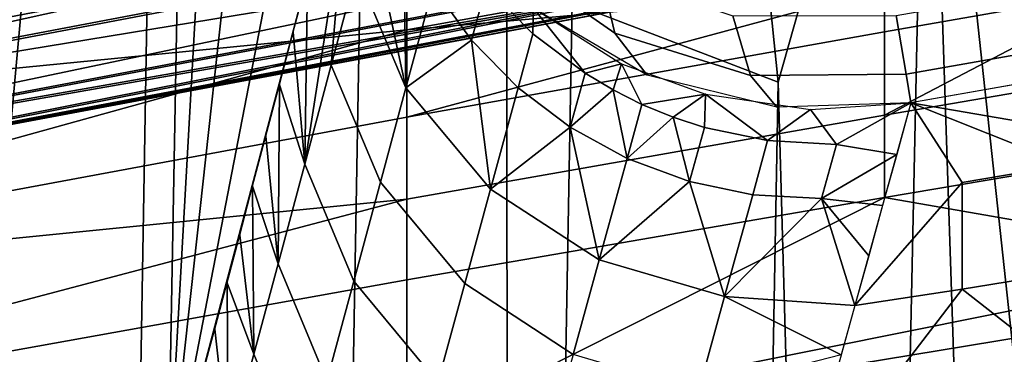
# Model space of a CAD drawing. Units: millimetres. Extents: x -254 to 254, y -257 to 280.
# Drawn here: x -146 to -139, y 173 to 175 of the extents above; entities that cross this region are included whole.
import ezdxf

# ---------------------------------------------------------------- set-up
doc = ezdxf.new("R2010")
doc.units = ezdxf.units.MM
doc.header["$MEASUREMENT"] = 0
for name, color, linetype in [('IGES level 1', 9, 'Continuous'), ('IGES level 10', 9, 'Continuous'), ('IGES level 3', 9, 'Continuous')]:
    doc.layers.add(name, color=color, linetype=linetype)

msp = doc.modelspace()

# ---------------------------------------------------------------- linework, layer by layer
at = {"layer": 'IGES level 1'}
for points in [[(-143.389, 192.2026, 339.7759), (-144.1894, 190.0824, 298.6415), (-144.5221, 172.013, 337.8625)], [(-143.389, 192.2026, 339.7759), (-144.5221, 172.013, 337.8625), (-143.2946, 183.2202, 364.6343)], [(-144.1894, 190.0824, 298.6415), (-145.7208, 190.77, 236.0852), (-146.2591, 167.1919, 283.4622)], [(-146.2591, 167.1919, 283.4622), (-144.5221, 172.013, 337.8625), (-144.1894, 190.0824, 298.6415)], [(-144.5221, 172.013, 337.8625), (-143.0179, 179.7877, 379.9453), (-143.2946, 183.2202, 364.6343)], [(-144.5221, 172.013, 337.8625), (-143.0582, 177.5424, 381.7203), (-143.0179, 179.7877, 379.9453)], [(-142.2033, 179.326, 85.6659), (-141.7755, 175.4147, 98.8873), (-140.3754, 174.8764, 97.7569), (-140.7843, 178.894, 84.6041)], [(-139.3654, 178.4621, 83.5423), (-140.7843, 178.894, 84.6041), (-140.3754, 174.8764, 97.7569)], [(-139.3654, 178.4621, 83.5423), (-140.3754, 174.8764, 97.7569), (-139.8414, 155.8398, 116.2457)], [(-139.8414, 155.8398, 116.2457), (-138.9534, 166.0455, 108.4643), (-139.3654, 178.4621, 83.5423)], [(-138.9534, 166.0455, 108.4643), (-138.5797, 171.185, 101.7579), (-139.3654, 178.4621, 83.5423)], [(-138.5797, 171.185, 101.7579), (-138.0321, 176.1555, 90.0417), (-139.3654, 178.4621, 83.5423)], [(-146.0784, 177.0692, 102.3614), (-146.2072, 169.3291, 113.8696), (-144.7762, 168.7979, 112.6879), (-144.6441, 176.5177, 101.2033)], [(-144.6441, 176.5177, 101.2033), (-144.7762, 168.7979, 112.6879), (-143.3452, 168.2667, 111.5062), (-143.2098, 175.9662, 100.0453)], [(-142.233, 176.1171, 383.75), (-141.5862, 175.6288, 384.2667), (-141.486, 175.2112, 383.9352), (-142.2009, 175.713, 383.4746)], [(-143.4121, 174.9928, 369.1891), (-143.5918, 174.3197, 363.9852), (-143.3205, 176.0736, 374.0042)], [(-143.5918, 174.3197, 363.9852), (-143.5737, 175.5834, 367.0104), (-143.3205, 176.0736, 374.0042)], [(-143.2413, 175.6344, 374.0602), (-143.4121, 174.9928, 369.1891), (-143.3205, 176.0736, 374.0042)], [(-143.2098, 175.9662, 100.0453), (-143.3452, 168.2667, 111.5062), (-141.9142, 167.7355, 110.3245), (-141.7755, 175.4147, 98.8873)], [(-142.9046, 174.8381, 374.1548), (-143.2413, 175.6344, 374.0602), (-143.15, 175.9774, 376.6306)], [(-143.15, 175.9774, 376.6306), (-142.9209, 175.92, 379.2504), (-142.9046, 174.8381, 374.1548)], [(-142.9209, 175.92, 379.2504), (-142.7195, 175.5272, 379.2966), (-142.9046, 174.8381, 374.1548)], [(-142.3601, 175.5307, 382.0346), (-142.4588, 175.1641, 379.3366), (-142.7195, 175.5272, 379.2966), (-142.6214, 175.8937, 381.9942)], [(-142.2009, 175.713, 383.4746), (-141.486, 175.2112, 383.9352), (-141.2666, 174.9261, 383.5063), (-142.0303, 175.3741, 383.1205)], [(-142.9046, 174.8381, 374.1548), (-143.0774, 174.1964, 369.2823), (-143.4121, 174.9928, 369.1891), (-143.2413, 175.6344, 374.0602)], [(-143.67, 175.2174, 364.1771), (-143.5737, 175.5834, 367.0104), (-143.5918, 174.3197, 363.9852)], [(-141.5862, 175.6288, 384.2667), (-140.6836, 175.3278, 384.6784), (-140.5634, 174.9222, 384.2747), (-141.486, 175.2112, 383.9352)], [(-142.9046, 174.8381, 374.1548), (-142.7195, 175.5272, 379.2966), (-142.4588, 175.1641, 379.3366)], [(-142.0433, 175.2066, 382.0677), (-142.1426, 174.8398, 379.3694), (-142.4588, 175.1641, 379.3366), (-142.3601, 175.5307, 382.0346)], [(-142.0433, 175.2066, 382.0677), (-142.3601, 175.5307, 382.0346), (-142.0388, 175.3809, 383.1151)], [(-139.5748, 175.3307, 384.8416), (-138.3549, 175.5473, 384.836), (-138.2868, 175.1471, 384.3886), (-139.5062, 174.9309, 384.3938)], [(-141.6884, 174.9382, 382.0917), (-142.0433, 175.2066, 382.0677), (-142.0388, 175.3809, 383.1151)], [(-142.0388, 175.3809, 383.1151), (-141.4404, 175.0031, 383.4329), (-141.6884, 174.9382, 382.0917)], [(-141.7755, 175.4147, 98.8873), (-141.9142, 167.7355, 110.3245), (-140.5174, 167.217, 109.171), (-140.3754, 174.8764, 97.7569)], [(-140.6836, 175.3278, 384.6784), (-139.5748, 175.3307, 384.8416), (-139.5062, 174.9309, 384.3938), (-140.5634, 174.9222, 384.2747)], [(-143.7641, 174.8598, 361.3803), (-143.67, 175.2174, 364.1771), (-143.5918, 174.3197, 363.9852)], [(-142.3299, 174.1499, 374.2265), (-142.9046, 174.8381, 374.1548), (-142.4588, 175.1641, 379.3366)], [(-142.4588, 175.1641, 379.3366), (-142.1426, 174.8398, 379.3694), (-142.3299, 174.1499, 374.2265)], [(-141.6884, 174.9382, 382.0917), (-141.7882, 174.571, 379.3932), (-142.1426, 174.8398, 379.3694), (-142.0433, 175.2066, 382.0677)], [(-141.486, 175.2112, 383.9352), (-140.5634, 174.9222, 384.2747), (-140.3852, 174.7069, 383.7556), (-141.2666, 174.9261, 383.5063)], [(-137.0509, 175.1644, 383.8143), (-139.4749, 174.7376, 383.8243), (-137.7094, 174.4339, 379.1549)], [(-139.5062, 174.9309, 384.3938), (-138.2868, 175.1471, 384.3886), (-138.2556, 174.9533, 383.8192), (-139.4749, 174.7376, 383.8243)], [(-143.0774, 174.1964, 369.2823), (-143.2591, 173.5232, 364.077), (-143.5918, 174.3197, 363.9852), (-143.4121, 174.9928, 369.1891)], [(-141.4982, 174.8249, 382.1004), (-141.6884, 174.9382, 382.0917), (-141.4404, 175.0031, 383.4329)], [(-141.3018, 174.7266, 382.1068), (-141.4982, 174.8249, 382.1004), (-141.4404, 175.0031, 383.4329)], [(-141.4404, 175.0031, 383.4329), (-140.8702, 174.7949, 383.6412), (-141.3018, 174.7266, 382.1068)], [(-141.7882, 174.571, 379.3932), (-141.6884, 174.9382, 382.0917), (-141.4982, 174.8249, 382.1004)], [(-140.5634, 174.9222, 384.2747), (-139.5062, 174.9309, 384.3938), (-139.4749, 174.7376, 383.8243), (-140.3852, 174.7069, 383.7556)], [(-143.8561, 174.5107, 358.62), (-143.7641, 174.8598, 361.3803), (-143.7729, 173.6423, 358.6442)], [(-143.5918, 174.3197, 363.9852), (-143.7729, 173.6423, 358.6442), (-143.7641, 174.8598, 361.3803)], [(-142.3299, 174.1499, 374.2265), (-142.5048, 173.5076, 369.3531), (-143.0774, 174.1964, 369.2823), (-142.9046, 174.8381, 374.1548)], [(-142.3299, 174.1499, 374.2265), (-142.1426, 174.8398, 379.3694), (-141.7882, 174.571, 379.3932)], [(-140.3754, 174.8764, 97.7569), (-140.5174, 167.217, 109.171), (-139.8414, 155.8398, 116.2457)], [(-141.4022, 174.3591, 379.4082), (-141.7882, 174.571, 379.3932), (-141.4982, 174.8249, 382.1004)], [(-141.4982, 174.8249, 382.1004), (-141.3018, 174.7266, 382.1068), (-141.4022, 174.3591, 379.4082)], [(-141.0907, 174.6398, 382.1111), (-141.3018, 174.7266, 382.1068), (-140.8702, 174.7949, 383.6412)], [(-140.8768, 174.57, 382.113), (-141.0907, 174.6398, 382.1111), (-140.8702, 174.7949, 383.6412)], [(-140.4479, 174.4805, 382.1098), (-140.8768, 174.57, 382.113), (-140.8702, 174.7949, 383.6412)], [(-140.8702, 174.7949, 383.6412), (-140.1572, 174.6918, 383.7899), (-140.4479, 174.4805, 382.1098)], [(-141.4022, 174.3591, 379.4082), (-141.3018, 174.7266, 382.1068), (-141.0907, 174.6398, 382.1111)], [(-140.1572, 174.6918, 383.7899), (-139.4749, 174.7376, 383.8243), (-139.9803, 174.4543, 382.0965)], [(-139.4749, 174.7376, 383.8243), (-139.5714, 174.3859, 381.2729), (-139.9803, 174.4543, 382.0965)], [(-139.4749, 174.7376, 383.8243), (-139.8549, 173.3572, 373.6768), (-139.1277, 174.1938, 379.1995)], [(-138.4185, 174.3142, 379.1771), (-137.7094, 174.4339, 379.1549), (-139.4749, 174.7376, 383.8243)], [(-139.1277, 174.1938, 379.1995), (-138.4185, 174.3142, 379.1771), (-139.4749, 174.7376, 383.8243)], [(-140.9777, 174.202, 379.4144), (-141.4022, 174.3591, 379.4082), (-141.0907, 174.6398, 382.1111)], [(-141.0907, 174.6398, 382.1111), (-140.8768, 174.57, 382.113), (-140.9777, 174.202, 379.4144)], [(-139.9803, 174.4543, 382.0965), (-140.4479, 174.4805, 382.1098), (-140.1572, 174.6918, 383.7899)], [(-141.5915, 173.6678, 374.2648), (-142.3299, 174.1499, 374.2265), (-141.7882, 174.571, 379.3932)], [(-141.7882, 174.571, 379.3932), (-141.4022, 174.3591, 379.4082), (-141.5915, 173.6678, 374.2648)], [(-140.4479, 174.4805, 382.1098), (-140.5491, 174.1118, 379.4113), (-140.9777, 174.202, 379.4144), (-140.8768, 174.57, 382.113)], [(-143.9461, 174.1699, 355.8963), (-143.8561, 174.5107, 358.62), (-143.7729, 173.6423, 358.6442)], [(-139.9803, 174.4543, 382.0965), (-140.0818, 174.0849, 379.3982), (-140.5491, 174.1118, 379.4113), (-140.4479, 174.4805, 382.1098)], [(-140.0818, 174.0849, 379.3982), (-139.9803, 174.4543, 382.0965), (-139.5714, 174.3859, 381.2729)], [(-139.5714, 174.3859, 381.2729), (-139.667, 174.0387, 378.7311), (-140.0818, 174.0849, 379.3982)], [(-143.2591, 173.5232, 364.077), (-143.4425, 172.8457, 358.7344), (-143.7729, 173.6423, 358.6442), (-143.5918, 174.3197, 363.9852)], [(-141.5915, 173.6678, 374.2648), (-141.4022, 174.3591, 379.4082), (-140.9777, 174.202, 379.4144)], [(-139.1277, 173.468, 373.5698), (-138.4185, 173.5856, 373.5479), (-138.4185, 174.3142, 379.1771), (-139.1277, 174.1938, 379.1995)], [(-144.034, 173.8374, 353.2093), (-143.9461, 174.1699, 355.8963), (-143.9377, 173.027, 353.6967)], [(-143.7729, 173.6423, 358.6442), (-143.9377, 173.027, 353.6967), (-143.9461, 174.1699, 355.8963)], [(-142.5048, 173.5076, 369.3531), (-142.6889, 172.8336, 364.1468), (-143.2591, 173.5232, 364.077), (-143.0774, 174.1964, 369.2823)], [(-140.7401, 173.4183, 374.2681), (-141.5915, 173.6678, 374.2648), (-140.9777, 174.202, 379.4144)], [(-140.9777, 174.202, 379.4144), (-140.5491, 174.1118, 379.4113), (-140.7401, 173.4183, 374.2681)], [(-139.1277, 173.468, 373.5698), (-139.1277, 174.1938, 379.1995), (-139.8549, 173.3572, 373.6768)], [(-141.5915, 173.6678, 374.2648), (-141.7685, 173.024, 369.3912), (-142.5048, 173.5076, 369.3531), (-142.3299, 174.1499, 374.2265)], [(-140.7401, 173.4183, 374.2681), (-140.5491, 174.1118, 379.4113), (-140.0818, 174.0849, 379.3982)], [(-140.0818, 174.0849, 379.3982), (-139.8549, 173.3572, 373.6768), (-140.7401, 173.4183, 374.2681)], [(-139.667, 174.0387, 378.7311), (-139.7615, 173.6958, 376.1991), (-140.0818, 174.0849, 379.3982)], [(-139.7615, 173.6958, 376.1991), (-139.8549, 173.3572, 373.6768), (-140.0818, 174.0849, 379.3982)], [(-144.12, 173.5132, 350.559), (-144.034, 173.8374, 353.2093), (-143.9377, 173.027, 353.6967)], [(-143.4425, 172.8457, 358.7344), (-143.6094, 172.2302, 353.7854), (-143.9377, 173.027, 353.6967), (-143.7729, 173.6423, 358.6442)], [(-140.7401, 173.4183, 374.2681), (-140.9185, 172.7724, 369.3947), (-141.7685, 173.024, 369.3912), (-141.5915, 173.6678, 374.2648)], [(-138.4185, 173.5856, 373.5479), (-139.1277, 173.468, 373.5698), (-137.8054, 172.4326, 363.692)], [(-144.204, 173.197, 347.9456), (-144.12, 173.5132, 350.559), (-144.1124, 172.3752, 348.3482)], [(-143.9377, 173.027, 353.6967), (-144.1124, 172.3752, 348.3482), (-144.12, 173.5132, 350.559)], [(-142.6889, 172.8336, 364.1468), (-142.8748, 172.1552, 358.8033), (-143.4425, 172.8457, 358.7344), (-143.2591, 173.5232, 364.077)], [(-141.7685, 173.024, 369.3912), (-141.9547, 172.3484, 364.1846), (-142.6889, 172.8336, 364.1468), (-142.5048, 173.5076, 369.3531)], [(-139.8549, 173.3572, 373.6768), (-140.2188, 172.0432, 363.6848), (-139.1277, 173.468, 373.5698)], [(-139.1277, 173.468, 373.5698), (-140.2188, 172.0432, 363.6848), (-137.8054, 172.4326, 363.692)], [(-140.9185, 172.7724, 369.3947), (-140.7401, 173.4183, 374.2681), (-139.9474, 173.0227, 371.1641)], [(-139.8549, 173.3572, 373.6768), (-139.9474, 173.0227, 371.1641), (-140.7401, 173.4183, 374.2681)], [(-144.2862, 172.889, 345.3692), (-144.204, 173.197, 347.9456), (-144.1124, 172.3752, 348.3482)], [(-143.6094, 172.2302, 353.7854), (-143.7865, 171.5782, 348.4351), (-144.1124, 172.3752, 348.3482), (-143.9377, 173.027, 353.6967)]]:
    msp.add_3dface(points, dxfattribs=at)
at = {"layer": 'IGES level 10'}
for points in [[(-149.4913, 175.7125, 396.6548), (-149.3705, 175.0053, 395.4072), (-141.0953, 176.5802, 395.2924), (-141.2094, 177.2888, 396.54)], [(-141.2236, 176.5667, 385.5771), (-149.5063, 174.9903, 385.6919), (-149.6642, 175.704, 384.4302)], [(-149.3789, 174.44, 387.0604), (-149.5063, 174.9903, 385.6919), (-141.2236, 176.5667, 385.5771), (-141.1032, 176.015, 386.9456)], [(-141.0508, 176.292, 394.6469), (-141.0953, 176.5802, 395.2924), (-149.3705, 175.0053, 395.4072)], [(-149.3705, 175.0053, 395.4072), (-149.285, 174.474, 394.1075), (-141.0508, 176.292, 394.6469)], [(-149.285, 174.474, 394.1075), (-141.0145, 176.0481, 393.9928), (-141.0508, 176.292, 394.6469)], [(-140.9851, 175.8383, 393.2971), (-141.0145, 176.0481, 393.9928), (-149.285, 174.474, 394.1075)], [(-149.2886, 174.081, 388.4608), (-149.3789, 174.44, 387.0604), (-141.1032, 176.015, 386.9456), (-141.0179, 175.6551, 388.346)], [(-149.285, 174.474, 394.1075), (-149.2322, 174.1031, 392.7166), (-140.9851, 175.8383, 393.2971)], [(-149.2322, 174.1031, 392.7166), (-140.9646, 175.6766, 392.602), (-140.9851, 175.8383, 393.2971)], [(-149.2886, 174.081, 388.4608), (-141.0179, 175.6551, 388.346), (-140.987, 175.5414, 389.0825)], [(-140.9526, 175.5616, 391.9118), (-140.9646, 175.6766, 392.602), (-149.2322, 174.1031, 392.7166)], [(-149.233, 173.9043, 389.9265), (-149.2886, 174.081, 388.4608), (-140.987, 175.5414, 389.0825)], [(-140.987, 175.5414, 389.0825), (-140.9654, 175.4778, 389.8118), (-149.233, 173.9043, 389.9265)], [(-149.2322, 174.1031, 392.7166), (-149.2154, 173.9176, 391.3456), (-140.9526, 175.5616, 391.9118)], [(-149.2154, 173.9176, 391.3456), (-140.9488, 175.491, 391.231), (-140.9526, 175.5616, 391.9118)], [(-149.233, 173.9043, 389.9265), (-140.9654, 175.4778, 389.8118), (-140.9529, 175.4619, 390.5294)], [(-149.2154, 173.9176, 391.3456), (-149.233, 173.9043, 389.9265), (-140.9529, 175.4619, 390.5294)], [(-140.9529, 175.4619, 390.5294), (-140.9488, 175.491, 391.231), (-149.2154, 173.9176, 391.3456)]]:
    msp.add_3dface(points, dxfattribs=at)
at = {"layer": 'IGES level 3'}
for points in [[(-166.0479, 171.2766, 460.9996), (-142.2209, 176.5069, 459.9689), (-142.4462, 187.0924, 493.869), (-166.3654, 182.4954, 494.988)], [(-142.218, 172.6348, 442.8193), (-130.3346, 175.0255, 442.3998), (-130.3264, 178.8988, 459.509), (-142.2209, 176.5069, 459.9689)], [(-142.218, 172.6348, 442.8193), (-142.2209, 176.5069, 459.9689), (-166.0479, 171.2766, 460.9996)], [(-149.3884, 174.5962, 397.0108), (-142.8989, 175.8389, 396.7799), (-142.8989, 176.4589, 401.2593)], [(-149.3884, 175.8186, 405.973), (-149.3884, 174.5962, 397.0108), (-142.8989, 176.4589, 401.2593)], [(-142.8989, 175.233, 392.2979), (-139.6542, 175.8235, 392.1881), (-139.6542, 176.4388, 396.6684), (-142.8989, 175.8389, 396.7799)], [(-142.8989, 175.233, 392.2979), (-142.8989, 175.8389, 396.7799), (-149.3884, 174.5962, 397.0108)], [(-139.6542, 175.5204, 389.9471), (-139.6542, 175.8235, 392.1881), (-142.8989, 175.233, 392.2979)], [(-139.6542, 175.22, 387.7056), (-138.0318, 175.5051, 387.6526), (-138.0318, 175.8079, 389.8936), (-139.6542, 175.5204, 389.9471)], [(-142.8989, 174.639, 387.8136), (-139.6542, 175.22, 387.7056), (-139.6542, 175.5204, 389.9471)], [(-142.8989, 175.233, 392.2979), (-142.8989, 174.639, 387.8136), (-139.6542, 175.5204, 389.9471)], [(-138.0318, 175.5051, 387.6526), (-139.6542, 175.22, 387.7056), (-139.6542, 174.6529, 383.4226)], [(-139.6542, 174.6529, 383.4226), (-136.4095, 175.2101, 383.3191), (-138.0318, 175.5051, 387.6526)], [(-149.3884, 173.4338, 388.0376), (-142.8989, 174.639, 387.8136), (-142.8989, 175.233, 392.2979)], [(-149.3884, 174.5962, 397.0108), (-149.3884, 173.4338, 388.0376), (-142.8989, 175.233, 392.2979)], [(-142.8989, 174.0813, 383.5288), (-139.6542, 174.6529, 383.4226), (-139.6542, 175.22, 387.7056), (-142.8989, 174.639, 387.8136)], [(-139.6542, 174.0938, 379.1382), (-136.4095, 174.6414, 379.0364), (-136.4095, 175.2101, 383.3191), (-139.6542, 174.6529, 383.4226)], [(-130.3346, 175.0255, 442.3998), (-142.218, 172.6348, 442.8193), (-136.3283, 170.6587, 425.473)], [(-142.8989, 174.0813, 383.5288), (-142.8989, 174.639, 387.8136), (-149.3884, 173.4338, 388.0376)], [(-142.8989, 173.532, 379.2426), (-139.6542, 174.0938, 379.1382), (-139.6542, 174.6529, 383.4226), (-142.8989, 174.0813, 383.5288)], [(-136.4095, 173.5247, 370.4672), (-136.4095, 174.6414, 379.0364), (-139.6542, 174.0938, 379.1382)], [(-139.6542, 174.0938, 379.1382), (-142.8989, 173.532, 379.2426), (-142.8989, 172.4551, 370.666)], [(-142.8989, 172.4551, 370.666), (-136.4095, 173.5247, 370.4672), (-139.6542, 174.0938, 379.1382)], [(-149.3884, 172.3654, 379.4594), (-142.8989, 173.532, 379.2426), (-142.8989, 174.0813, 383.5288)], [(-149.3884, 173.4338, 388.0376), (-149.3884, 172.3654, 379.4594), (-142.8989, 174.0813, 383.5288)], [(-149.3884, 171.3295, 370.8752), (-142.8989, 172.4551, 370.666), (-142.8989, 173.532, 379.2426), (-149.3884, 172.3654, 379.4594)], [(-136.4095, 171.3673, 353.3146), (-136.4095, 173.5247, 370.4672), (-142.8989, 172.4551, 370.666)]]:
    msp.add_3dface(points, dxfattribs=at)

doc.saveas('drawing.dxf')
